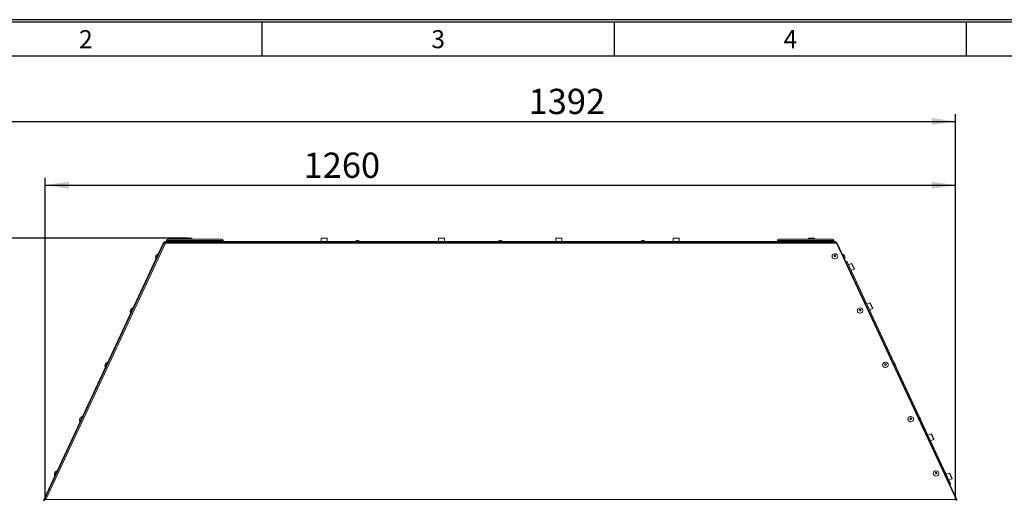
# Model space of a CAD drawing. Units: millimetres. Extents: x 11 to 415, y 5 to 292.
# Drawn here: x 84 to 220, y 225 to 292 of the extents above; entities that cross this region are included whole.
import ezdxf

# ---------------------------------------------------------------- set-up
doc = ezdxf.new("R2010")
doc.units = ezdxf.units.MM
doc.layers.add('FORMAT', color=7, linetype='Continuous')
doc.styles.add('SLDTEXTSTYLE0', font='TXT', dxfattribs={"width": 0.75})
doc.dimstyles.new('SLDDIMSTYLE1', dxfattribs={"dimtxt": 3.5, "dimasz": 3.302, "dimexe": 0, "dimexo": 0.0625, "dimgap": 0.875, "dimtad": 1, "dimdec": 0, "dimlfac": 10, "dimrnd": 1e-09, "dimzin": 12, "dimdsep": 46, "dimtxsty": 'SLDTEXTSTYLE0', "dimsah": 1, "dimcen": 0.09, "dimadec": 0, "dimazin": 3, "dimtfac": 1, "dimtdec": 0, "dimtofl": 0, "dimtmove": 0, "dimatfit": 3, "dimfxl": 0, "dimfrac": 2, "dimtolj": 1, "dimtzin": 12, "dimarcsym": 0})
doc.dimstyles.new('SLDDIMSTYLE2', dxfattribs={"dimtxt": 3.5, "dimasz": 3.302, "dimexe": 0, "dimexo": 0.0625, "dimgap": 0.875, "dimtad": 1, "dimdec": 0, "dimlfac": 10, "dimrnd": 1e-09, "dimzin": 12, "dimdsep": 46, "dimtxsty": 'SLDTEXTSTYLE0', "dimsah": 1, "dimcen": 0.09, "dimadec": 0, "dimazin": 3, "dimtfac": 1, "dimtofl": 0, "dimtmove": 0, "dimatfit": 3, "dimfxl": 0, "dimfrac": 2, "dimtolj": 1, "dimtzin": 12, "dimarcsym": 0})

# ---------------------------------------------------------------- blocks, each defined once
blk = doc.blocks.new('_D_4')
at = {"layer": 'FORMAT'}
for p, q in [((107.25, 261.78), (63.22, 261.78)), ((64.22, 261.78), (64.22, 96.73)), ((97.95, 96.73), (63.22, 96.73))]:
    blk.add_line(p, q, dxfattribs=at)
for points in [[(64.22, 261.78), (63.72, 258.48), (64.72, 258.48)], [(64.22, 96.73), (64.72, 100.03), (63.72, 100.03)]]:
    blk.add_solid(points, dxfattribs=at)
at = {"layer": 'FORMAT', "insert": (59.71, 156.83), "char_height": 3.5, "attachment_point": 1, "rotation": 90, "style": 'SLDTEXTSTYLE0'}
blk.add_mtext('1651', dxfattribs=at)
blk = doc.blocks.new('_D_5')
at = {"layer": 'FORMAT'}
for p, q in [((74.29, 181.58), (74.29, 278.92)), ((213.45, 225.53), (213.45, 278.92)), ((74.29, 277.92), (213.45, 277.92))]:
    blk.add_line(p, q, dxfattribs=at)
for points in [[(74.29, 277.92), (77.6, 277.42), (77.6, 278.42)], [(213.45, 277.92), (210.15, 278.42), (210.15, 277.42)]]:
    blk.add_solid(points, dxfattribs=at)
at = {"layer": 'FORMAT', "insert": (154.38, 282.44), "char_height": 3.5, "attachment_point": 1, "style": 'SLDTEXTSTYLE0'}
blk.add_mtext('1392', dxfattribs=at)
blk = doc.blocks.new('_D_6')
at = {"layer": 'FORMAT'}
for p, q in [((87.46, 225.53), (87.46, 270.1)), ((213.45, 225.53), (213.45, 270.1)), ((87.46, 269.1), (213.45, 269.1))]:
    blk.add_line(p, q, dxfattribs=at)
for points in [[(87.46, 269.1), (90.76, 268.6), (90.76, 269.6)], [(213.45, 269.1), (210.15, 269.6), (210.15, 268.6)]]:
    blk.add_solid(points, dxfattribs=at)
at = {"layer": 'FORMAT', "insert": (123.24, 273.61), "char_height": 3.5, "attachment_point": 1, "style": 'SLDTEXTSTYLE0'}
blk.add_mtext('1260', dxfattribs=at)

msp = doc.modelspace()

# ---------------------------------------------------------------- linework, layer by layer
at = {"color": 7, "linetype": 'Continuous', "lineweight": 15}
for p, q in [((104.49487, 261.63456), (105.09734, 261.63456)), ((105.09734, 261.63456), (111.89487, 261.63456)), ((106.94337, 261.75456), (106.94337, 261.63456)), ((106.97337, 261.78456), (107.36837, 261.78456)), ((107.36837, 261.78456), (107.76337, 261.78456)), ((107.79337, 261.63456), (107.79337, 261.75456)), ((125.67719, 261.75456), (125.67719, 261.28456)), ((125.70719, 261.78456), (126.49719, 261.78456)), ((126.52719, 261.28456), (126.52719, 261.75456)), ((141.91119, 261.75456), (141.91119, 261.28456)), ((141.94119, 261.78456), (142.73119, 261.78456)), ((142.76119, 261.28456), (142.76119, 261.75456)), ((158.14519, 261.75456), (158.14519, 261.28456)), ((158.17519, 261.78456), (158.96519, 261.78456)), ((158.99519, 261.28456), (158.99519, 261.75456)), ((174.37919, 261.75456), (174.37919, 261.28456)), ((174.40919, 261.78456), (175.19919, 261.78456)), ((175.22919, 261.28456), (175.22919, 261.75456)), ((189.01987, 261.63456), (196.41987, 261.63456)), ((193.12137, 261.75456), (193.12137, 261.63456)), ((193.15137, 261.78456), (193.94137, 261.78456)), ((193.97137, 261.63456), (193.97137, 261.75456)), ((87.27766, 225.61425), (103.81052, 261.06908)), ((87.388, 225.61425), (103.90115, 261.02682)), ((104.07166, 261.00377), (87.56926, 225.61425)), ((103.90115, 261.02682), (103.81052, 261.06908)), ((103.88314, 260.96452), (103.87471, 260.97013)), ((197.00541, 261.06908), (103.90115, 261.06908)), ((104.07166, 261.00377), (103.90115, 261.06908)), ((103.90115, 261.02682), (103.90115, 261.06908)), ((103.90115, 261.02682), (103.97066, 261.0002)), ((103.99487, 261.18456), (103.99178, 261.18456)), ((103.99487, 261.18456), (103.99487, 261.28456)), ((103.99487, 261.28456), (196.91987, 261.28456)), ((103.99487, 261.18456), (196.91987, 261.18456)), ((104.29487, 261.43456), (104.29487, 261.28456)), ((112.09487, 261.28456), (112.09487, 261.43456)), ((130.59987, 261.45456), (130.31271, 261.30341)), ((130.59987, 261.45456), (130.61737, 261.45456)), ((130.61737, 261.45456), (130.81487, 261.45456)), ((131.10202, 261.30341), (130.81487, 261.45456)), ((150.34987, 261.45456), (150.06271, 261.30341)), ((150.34987, 261.45456), (150.36737, 261.45456)), ((150.36737, 261.45456), (150.56487, 261.45456)), ((150.85202, 261.30341), (150.56487, 261.45456)), ((170.09987, 261.45456), (169.81271, 261.30341)), ((170.09987, 261.45456), (170.11737, 261.45456)), ((170.11737, 261.45456), (170.31487, 261.45456)), ((170.60202, 261.30341), (170.31487, 261.45456)), ((188.81987, 261.43456), (188.81987, 261.28456)), ((196.61987, 261.28456), (196.61987, 261.43456)), ((196.91987, 261.18456), (196.91987, 261.28456)), ((213.53827, 225.61425), (197.00541, 261.06908)), ((197.02159, 261.03437), (197.09604, 261.06908)), ((197.12649, 261.00377), (197.09604, 261.06908)), ((197.12649, 261.00377), (213.6289, 225.61425)), ((102.76578, 259.23089), (102.85664, 259.42574)), ((102.76578, 259.23089), (102.78141, 258.90675)), ((103.11499, 259.62212), (102.85664, 259.42574)), ((198.04992, 259.42574), (197.79157, 259.62212)), ((198.04992, 259.42574), (198.08276, 259.3553)), ((198.08276, 259.3553), (198.14078, 259.23089)), ((198.12515, 258.90675), (198.14078, 259.23089)), ((198.28729, 258.51444), (198.42323, 258.57783)), ((198.42323, 258.57783), (212.79226, 227.76337)), ((199.0922, 258.25534), (198.66624, 258.05671)), ((199.13207, 258.24083), (199.46594, 257.52484)), ((199.02547, 257.28634), (199.45143, 257.48497)), ((99.61146, 252.10876), (99.35311, 251.91239)), ((201.62791, 252.81749), (201.20195, 252.61886)), ((201.66778, 252.80298), (202.00165, 252.087)), ((99.26224, 251.71753), (99.35311, 251.91239)), ((99.26224, 251.71753), (99.27788, 251.3934)), ((201.56118, 251.8485), (201.98714, 252.04713)), ((201.5793, 251.85695), (201.64431, 251.71753)), ((201.64224, 251.67464), (201.64431, 251.71753)), ((95.75871, 244.20418), (95.84957, 244.39903)), ((95.75871, 244.20418), (95.77434, 243.88004)), ((96.10792, 244.59541), (95.84957, 244.39903)), ((205.05698, 244.39903), (205.0228, 244.42502)), ((205.05698, 244.39903), (205.08983, 244.32859)), ((205.08983, 244.32859), (205.14785, 244.20418)), ((205.14578, 244.16129), (205.14785, 244.20418)), ((92.25518, 236.69082), (92.34604, 236.88568)), ((92.25518, 236.69082), (92.27081, 236.36669)), ((92.60439, 237.08205), (92.34604, 236.88568)), ((208.56052, 236.88568), (208.52634, 236.91166)), ((208.56052, 236.88568), (208.59337, 236.81523)), ((208.59337, 236.81523), (208.65138, 236.69082)), ((208.64931, 236.64793), (208.65138, 236.69082)), ((210.08028, 234.69133), (209.65431, 234.4927)), ((210.12015, 234.67682), (210.45402, 233.96084)), ((210.01354, 233.72234), (210.43951, 233.92097)), ((88.75164, 229.17747), (88.8425, 229.37233)), ((88.75164, 229.17747), (88.76727, 228.85334)), ((89.10085, 229.5687), (88.8425, 229.37233)), ((212.06405, 229.37233), (212.02987, 229.39831)), ((212.06405, 229.37233), (212.0969, 229.30188)), ((212.0969, 229.30188), (212.15492, 229.17747)), ((212.15285, 229.13458), (212.15492, 229.17747)), ((212.61599, 229.25349), (212.19002, 229.05486)), ((212.65586, 229.23898), (212.98973, 228.52299)), ((212.54925, 228.28449), (212.97521, 228.48313)), ((212.65631, 227.69997), (212.79226, 227.76337)), ((87.35931, 225.51216), (87.26196, 225.495)), ((87.36153, 225.57514), (87.27766, 225.61425)), ((87.36829, 225.61425), (87.56926, 225.61425)), ((87.39944, 225.61425), (87.39004, 225.61863)), ((87.56926, 225.61425), (213.53827, 225.61425)), ((213.54503, 225.57514), (213.6289, 225.61425)), ((213.54725, 225.51216), (213.6446, 225.495))]:
    msp.add_line(p, q, dxfattribs=at)
at = {"color": 8, "linetype": 'Continuous', "lineweight": 15}
for p, q in [((107.36837, 261.75456), (106.94337, 261.75456)), ((107.79337, 261.75456), (107.36837, 261.75456)), ((126.52719, 261.75456), (125.67719, 261.75456)), ((142.76119, 261.75456), (141.91119, 261.75456)), ((158.99519, 261.75456), (158.14519, 261.75456)), ((175.22919, 261.75456), (174.37919, 261.75456)), ((193.97137, 261.75456), (193.12137, 261.75456)), ((104.92991, 261.43456), (104.29487, 261.43456)), ((112.09487, 261.43456), (104.92991, 261.43456)), ((131.10202, 261.30341), (130.31271, 261.30341)), ((150.85202, 261.30341), (150.06271, 261.30341)), ((170.60202, 261.30341), (169.81271, 261.30341)), ((196.61987, 261.43456), (188.81987, 261.43456)), ((102.90201, 259.16538), (102.78141, 258.90675)), ((103.11499, 259.62212), (102.90201, 259.16538)), ((198.12515, 258.90675), (197.79157, 259.62212)), ((199.45143, 257.48497), (199.0922, 258.25534)), ((99.61146, 252.10876), (99.39847, 251.65202)), ((201.98714, 252.04713), (201.62791, 252.81749)), ((99.39847, 251.65202), (99.27788, 251.3934)), ((95.89494, 244.13867), (95.77434, 243.88004)), ((96.10792, 244.59541), (95.89494, 244.13867)), ((92.3914, 236.62531), (92.27081, 236.36669)), ((92.60439, 237.08205), (92.3914, 236.62531)), ((210.43951, 233.92097), (210.08028, 234.69133)), ((88.88787, 229.11196), (88.76727, 228.85334)), ((89.10085, 229.5687), (88.88787, 229.11196)), ((212.97521, 228.48313), (212.61599, 229.25349))]:
    msp.add_line(p, q, dxfattribs=at)
at = {"color": 7, "linetype": 'Continuous', "lineweight": 15, "flags": 128}
for points in [[(197.14423, 259.16538), (197.09516, 259.06847), (197.01676, 258.98898), (196.91599, 258.93396), (196.80181, 258.90831), (196.68435, 258.9143), (196.57406, 258.9514), (196.48074, 259.01632), (196.41268, 259.10328), (196.37592, 259.20456), (196.37373, 259.31116), (196.40631, 259.41361), (196.47076, 259.50281), (196.56136, 259.57082), (196.67005, 259.61161), (196.78718, 259.62155), (196.90234, 259.59976), (197.0053, 259.54818), (197.0869, 259.47138), (197.1399, 259.3762), (197.1596, 259.27108), (197.14423, 259.16538)], [(196.66171, 259.3553), (196.65818, 259.31742), (196.67092, 259.2812), (196.69797, 259.25215), (196.73524, 259.2347), (196.77703, 259.2315), (196.817, 259.24304), (196.84905, 259.26756), (196.8683, 259.30133), (196.87183, 259.33921), (196.8591, 259.37543), (196.83204, 259.40448), (196.79478, 259.42193), (196.75298, 259.42513), (196.71302, 259.41359), (196.68097, 259.38907), (196.66171, 259.3553)], [(200.64776, 251.65202), (200.5987, 251.55512), (200.5203, 251.47563), (200.41953, 251.42061), (200.30534, 251.39496), (200.18789, 251.40095), (200.0776, 251.43805), (199.98428, 251.50296), (199.91621, 251.58993), (199.87945, 251.69121), (199.87727, 251.79781), (199.90985, 251.90026), (199.9743, 251.98945), (200.0649, 252.05746), (200.17359, 252.09825), (200.29072, 252.1082), (200.40587, 252.08641), (200.50883, 252.03482), (200.59044, 251.95803), (200.64344, 251.86284), (200.66313, 251.75773), (200.64776, 251.65202)], [(200.16525, 251.84194), (200.16172, 251.80406), (200.17445, 251.76784), (200.20151, 251.73879), (200.23877, 251.72134), (200.28057, 251.71814), (200.32053, 251.72968), (200.35258, 251.75421), (200.37184, 251.78798), (200.37537, 251.82586), (200.36263, 251.86208), (200.33558, 251.89113), (200.29831, 251.90858), (200.25652, 251.91178), (200.21655, 251.90024), (200.1845, 251.87571), (200.16525, 251.84194)], [(204.1513, 244.13867), (204.10223, 244.04176), (204.02383, 243.96227), (203.92306, 243.90726), (203.80888, 243.8816), (203.69142, 243.88759), (203.58113, 243.92469), (203.48781, 243.98961), (203.41975, 244.07657), (203.38299, 244.17785), (203.3808, 244.28445), (203.41338, 244.3869), (203.47783, 244.4761), (203.56843, 244.54411), (203.67712, 244.5849), (203.79425, 244.59484), (203.90941, 244.57305), (204.01237, 244.52147), (204.09397, 244.44467), (204.14697, 244.34949), (204.16667, 244.24437), (204.1513, 244.13867)], [(203.66878, 244.32859), (203.66525, 244.29071), (203.67798, 244.25449), (203.70504, 244.22544), (203.74231, 244.20799), (203.7841, 244.20479), (203.82407, 244.21633), (203.85612, 244.24085), (203.87537, 244.27462), (203.8789, 244.3125), (203.86617, 244.34872), (203.83911, 244.37777), (203.80185, 244.39522), (203.76005, 244.39842), (203.72009, 244.38688), (203.68804, 244.36236), (203.66878, 244.32859)], [(207.65483, 236.62531), (207.60577, 236.52841), (207.52737, 236.44892), (207.4266, 236.3939), (207.31241, 236.36825), (207.19496, 236.37424), (207.08467, 236.41134), (206.99135, 236.47626), (206.92328, 236.56322), (206.88652, 236.6645), (206.88434, 236.7711), (206.91692, 236.87355), (206.98137, 236.96274), (207.07196, 237.03076), (207.18066, 237.07155), (207.29779, 237.08149), (207.41294, 237.0597), (207.5159, 237.00811), (207.59751, 236.93132), (207.65051, 236.83613), (207.6702, 236.73102), (207.65483, 236.62531)], [(207.17232, 236.81523), (207.16879, 236.77735), (207.18152, 236.74113), (207.20858, 236.71209), (207.24584, 236.69463), (207.28764, 236.69143), (207.3276, 236.70297), (207.35965, 236.7275), (207.37891, 236.76127), (207.38244, 236.79915), (207.3697, 236.83537), (207.34265, 236.86442), (207.30538, 236.88187), (207.26359, 236.88507), (207.22362, 236.87353), (207.19157, 236.84901), (207.17232, 236.81523)], [(211.15837, 229.11196), (211.1093, 229.01506), (211.0309, 228.93556), (210.93013, 228.88055), (210.81595, 228.8549), (210.69849, 228.86089), (210.5882, 228.89799), (210.49488, 228.9629), (210.42682, 229.04986), (210.39006, 229.15114), (210.38787, 229.25775), (210.42045, 229.36019), (210.4849, 229.44939), (210.5755, 229.5174), (210.68419, 229.55819), (210.80132, 229.56813), (210.91648, 229.54635), (211.01943, 229.49476), (211.10104, 229.41796), (211.15404, 229.32278), (211.17374, 229.21767), (211.15837, 229.11196)], [(210.67585, 229.30188), (210.67232, 229.264), (210.68505, 229.22778), (210.71211, 229.19873), (210.74937, 229.18128), (210.79117, 229.17808), (210.83113, 229.18962), (210.86319, 229.21414), (210.88244, 229.24791), (210.88597, 229.28579), (210.87324, 229.32202), (210.84618, 229.35106), (210.80892, 229.36851), (210.76712, 229.37171), (210.72716, 229.36017), (210.69511, 229.33565), (210.67585, 229.30188)]]:
    msp.add_lwpolyline(points, dxfattribs=at)
at = {"color": 7, "linetype": 'Continuous', "lineweight": 15}
for centre, radius, start, end in [((104.49487, 261.43456), 0.2, 90, 180), ((106.97337, 261.75456), 0.03, 90, 180), ((107.76337, 261.75456), 0.03, 0, 90), ((111.89487, 261.43456), 0.2, 0, 90), ((125.70719, 261.75456), 0.03, 90, 180), ((126.49719, 261.75456), 0.03, 0, 90), ((141.94119, 261.75456), 0.03, 90, 180), ((142.73119, 261.75456), 0.03, 0, 90), ((158.17519, 261.75456), 0.03, 90, 180), ((158.96519, 261.75456), 0.03, 0, 90), ((174.40919, 261.75456), 0.03, 90, 180), ((175.19919, 261.75456), 0.03, 0, 90), ((189.01987, 261.43456), 0.2, 90, 180), ((193.15137, 261.75456), 0.03, 90, 180), ((193.94137, 261.75456), 0.03, 0, 90), ((196.41987, 261.43456), 0.2, 0, 90), ((103.99178, 260.98456), 0.2, 90, 155), ((130.31737, 261.29456), 0.01, 117.7609327, 270), ((131.09737, 261.29456), 0.01, 270, 62.2390673), ((150.06737, 261.29456), 0.01, 117.7609327, 270), ((150.84737, 261.29456), 0.01, 270, 62.2390673), ((169.81737, 261.29456), 0.01, 117.7609327, 270), ((170.59737, 261.29456), 0.01, 270, 62.2390673), ((196.91478, 260.98456), 0.2, 25, 90), ((102.7914, 258.90723), 0.01, 182.7609327, 335), ((103.12104, 259.61415), 0.01, 335, 127.2390673), ((196.76501, 259.25746), 0.11043, 21.9461861, 158.0538139), ((197.78552, 259.61415), 0.01, 52.7609327, 205), ((198.11516, 258.90723), 0.01, 205, 357.2390673), ((199.10488, 258.22815), 0.03, 25, 115), ((199.43875, 257.51216), 0.03, 295, 25), ((99.61751, 252.1008), 0.01, 335, 127.2390673), ((201.64059, 252.7903), 0.03, 25, 115), ((201.97446, 252.07432), 0.03, 295, 25), ((99.28786, 251.39388), 0.01, 182.7609327, 335), ((200.26854, 251.74411), 0.11043, 21.9461861, 158.0538139), ((96.11397, 244.58745), 0.01, 335, 127.2390673), ((203.77208, 244.23075), 0.11043, 21.9461861, 158.0538139), ((95.78433, 243.88053), 0.01, 182.7609327, 335), ((92.2808, 236.36717), 0.01, 182.7609327, 335), ((92.61044, 237.07409), 0.01, 335, 127.2390673), ((207.27561, 236.7174), 0.11043, 21.9461861, 158.0538139), ((210.09296, 234.66414), 0.03, 25, 115), ((210.42683, 233.94816), 0.03, 295, 25), ((89.1069, 229.56074), 0.01, 335, 127.2390673), ((210.77915, 229.20404), 0.11043, 21.9461861, 158.0538139), ((212.62867, 229.2263), 0.03, 25, 115), ((88.77726, 228.85382), 0.01, 182.7609327, 335), ((212.96254, 228.51031), 0.03, 295, 25), ((87.45892, 225.52973), 0.2, 155, 190), ((213.44764, 225.52973), 0.2, 350, 25)]:
    msp.add_arc(centre, radius, start, end, dxfattribs=at)
for centre, start_param, end_param in [((103.99178, 260.98456), 0, 1.134464014), ((196.91478, 260.98456), 5.148721293, 6.283185307), ((87.45892, 225.52973), 1.134464014, 1.745329252), ((213.44764, 225.52973), 4.537856055, 5.148721293)]:
    msp.add_ellipse(centre, major_axis=(0, 0.2), ratio=0.5, start_param=start_param, end_param=end_param, dxfattribs=at)
for points in [[(103.8579, 260.93409), (103.86656, 260.94709), (103.88387, 260.9731), (103.93521, 260.99651), (103.9994, 261.00794), (104.04758, 261.00516), (104.07166, 261.00377)], [(87.56926, 225.61425), (87.54805, 225.62181), (87.50563, 225.63693), (87.45008, 225.64402), (87.40737, 225.63913), (87.39581, 225.62546), (87.39004, 225.61863)]]:
    msp.add_open_spline(points, degree=3, dxfattribs=at)
for points, knots in [([(103.88876, 260.93657), (103.88784, 260.93755), (103.88031, 260.94555), (103.8718, 260.95451), (103.87106, 260.95918), (103.8707, 260.96151)], [0, 0, 0, 0, 0.065075598, 0.532537799, 1, 1, 1, 1]), ([(197.04774, 260.97831), (197.0588, 260.9842), (197.08625, 260.99883), (197.11656, 261.00763), (197.12318, 261.00506), (197.12649, 261.00377)], [0, 0, 0, 0, 0.252236919, 0.62611846, 1, 1, 1, 1]), ([(87.44675, 225.4573), (87.44107, 225.45867), (87.42196, 225.4633), (87.39426, 225.4746), (87.36851, 225.49136), (87.36313, 225.50536), (87.36044, 225.51236)], [0, 0, 0, 0, 0.1235627963, 0.4157085309, 0.7078542654, 1, 1, 1, 1]), ([(213.6289, 225.61425), (213.62271, 225.62171), (213.61033, 225.63662), (213.57233, 225.64434), (213.54005, 225.64004), (213.52705, 225.63831)], [0, 0, 0, 0, 0.3738815404, 0.7477630808, 1, 1, 1, 1])]:
    msp.add_open_spline(points, degree=3, knots=knots, dxfattribs=at)
at = {"layer": 'FORMAT', "color": 7}
for p, q in [((415, 292), (15, 292)), ((15.28, 291.72), (414.72, 291.72)), ((117.5, 287), (117.5, 291.72)), ((166.25, 287), (166.25, 291.72)), ((215, 287), (215, 291.72)), ((20, 287), (410, 287))]:
    msp.add_line(p, q, dxfattribs=at)

# ---------------------------------------------------------------- texts
at = {"layer": 'FORMAT', "color": 7, "char_height": 2.5, "attachment_point": 2, "style": 'SLDTEXTSTYLE0'}
for s, insert in [('2', (93.11372, 290.55439)), ('3', (141.86523, 290.55439)), ('4', (190.61068, 290.55439))]:
    msp.add_mtext(s, dxfattribs=dict(at, insert=insert))

# ---------------------------------------------------------------- dimensions: what is measured, and where the dimension line sits
at = {"layer": 'FORMAT'}
for base, p1, dimstyle, picture, middle in [((213.44764, 277.92466), (74.29334, 181.58065), 'SLDDIMSTYLE1', '_D_5', (159.55701, 277.92466)), ((213.44764, 269.10276), (87.45892, 225.52973), 'SLDDIMSTYLE2', '_D_6', (128.4167, 269.10276))]:
    dim = msp.add_linear_dim(base=base, p1=p1, p2=(213.44764, 225.52973), dimstyle=dimstyle, dxfattribs=at)
    dim.commit()
    dim.dimension.update_dxf_attribs({"geometry": picture, "text_midpoint": middle, "dimtype": 160})
dim = msp.add_linear_dim(base=(64.21834, 96.7266), p1=(107.2529, 261.78456), p2=(97.95328, 96.7266), angle=90, dimstyle='SLDDIMSTYLE2', dxfattribs=at)
dim.commit()
dim.dimension.update_dxf_attribs({"geometry": '_D_4', "text_midpoint": (64.21834, 162.00363), "dimtype": 160})

doc.saveas('drawing.dxf')
